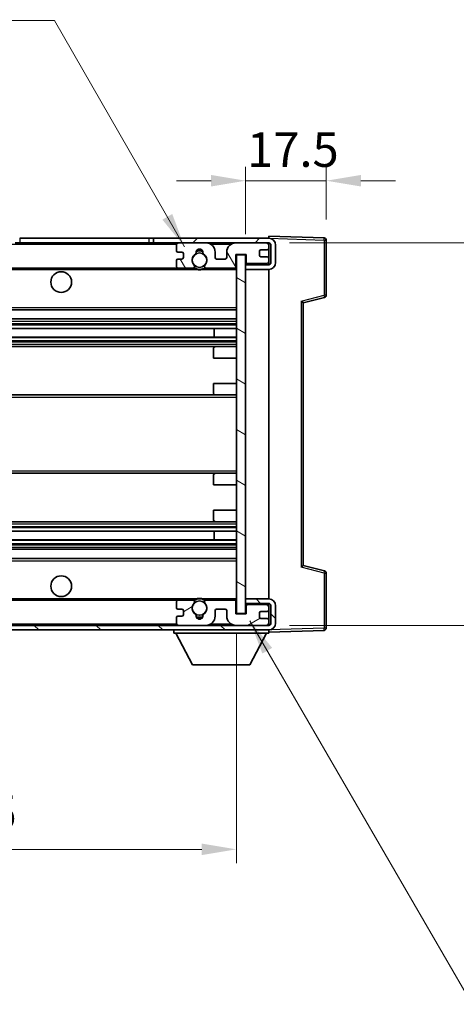
# Model space of a CAD drawing. Units: millimetres. Extents: x 16 to 7515, y 0 to 843.
# Drawn here: x 1985 to 2079, y 489 to 703 of the extents above; entities that cross this region are included whole.
import ezdxf

# ---------------------------------------------------------------- set-up
doc = ezdxf.new("R2010")
doc.units = ezdxf.units.MM
for name, color, linetype, lineweight in [('Dimension (ISO)', 7, 'Continuous', 18), ('Dimension (ISO) @ 1', 7, 'Continuous', 18), ('Symbol (ISO) @ 1', 7, 'Continuous', 18), ('Visible (ISO)', 7, 'Continuous', 35), ('Visible Narrow (ISO)', 7, 'Continuous', 25)]:
    doc.layers.add(name, color=color, linetype=linetype, lineweight=lineweight)
doc.layers.add('Hatch (ISO)', color=1, linetype='Continuous', lineweight=18, true_color=0xff0000)
doc.styles.add('Note Text (TK)', font='MS PGothic.ttf')
doc.dimstyles.new('Default - Method 1b (TK)', dxfattribs={"dimscale": 3, "dimtxt": 2.5, "dimasz": 2.5, "dimexe": 1, "dimexo": 1.5, "dimgap": 1, "dimtad": 1, "dimtoh": 1, "dimrnd": 1e-08, "dimdsep": 46, "dimtxsty": 'Note Text (TK)', "dimcen": 0.09, "dimdle": 5, "dimclrd": 100, "dimclre": 100, "dimclrt": 7, "dimadec": 1, "dimazin": 1, "dimtfac": 1, "dimtmove": 0, "dimatfit": 3, "dimfxl": 0, "dimtolj": 1, "dimlwd": -1, "dimlwe": -1, "dimarcsym": 0})
doc.dimstyles.new('Default - Method 1b (TK)$7', dxfattribs={"dimscale": 3, "dimtxt": 2.5, "dimasz": 2.5, "dimexe": 1, "dimexo": 1.5, "dimgap": 1, "dimtad": 1, "dimtoh": 1, "dimrnd": 1e-08, "dimdsep": 46, "dimtxsty": 'Note Text (TK)', "dimcen": 0.09, "dimdle": 5, "dimclrd": 256, "dimclre": 100, "dimclrt": 7, "dimadec": 1, "dimazin": 1, "dimtfac": 1, "dimtmove": 0, "dimatfit": 3, "dimfxl": 0, "dimtolj": 1, "dimlwd": -1, "dimlwe": -1, "dimarcsym": 0})

# ---------------------------------------------------------------- blocks, each defined once
blk = doc.blocks.new('*D57')
at = {"layer": 'Defpoints', "color": 0, "transparency": 16777216}
for p in [(1826.71, 574.08), (2031.71, 574.18), (2031.71, 522.97)]:
    blk.add_point(p, dxfattribs=at)
at = {"layer": 'Dimension (ISO)', "color": 100, "transparency": 16777216}
for p, q in [((1826.71, 569.58), (1826.71, 519.97)), ((2031.71, 569.68), (2031.71, 519.97)), ((1834.21, 522.97), (2024.21, 522.97))]:
    blk.add_line(p, q, dxfattribs=at)
for points in [[(1834.21, 524.22), (1834.21, 521.72), (1826.71, 522.97)], [(2024.21, 524.22), (2024.21, 521.72), (2031.71, 522.97)]]:
    blk.add_solid(points, dxfattribs=at)
at = {"layer": 'Dimension (ISO)', "color": 7, "transparency": 16777216, "insert": (1872.28, 530.92), "char_height": 7.5, "attachment_point": 4, "style": 'Note Text (TK)'}
blk.add_mtext('\\A1;\\fＭＳ Ｐゴシック|b0|i0;\\H7.5000;有効寸法 / Max dim. 205', dxfattribs=at)
blk = doc.blocks.new('*D60')
at = {"layer": 'Defpoints', "color": 0, "transparency": 16777216}
for p in [(2051.21, 668.08), (2051.21, 655.16), (2033.71, 651.98)]:
    blk.add_point(p, dxfattribs=at)
at = {"layer": 'Dimension (ISO)', "color": 100, "transparency": 16777216}
for p, q in [((2033.71, 656.48), (2033.71, 671.08)), ((2051.21, 659.66), (2051.21, 671.08)), ((2026.21, 668.08), (2018.71, 668.08)), ((2033.71, 668.08), (2051.21, 668.08)), ((2058.71, 668.08), (2066.21, 668.08))]:
    blk.add_line(p, q, dxfattribs=at)
for points in [[(2026.21, 669.33), (2026.21, 666.83), (2033.71, 668.08)], [(2058.71, 669.33), (2058.71, 666.83), (2051.21, 668.08)]]:
    blk.add_solid(points, dxfattribs=at)
at = {"layer": 'Dimension (ISO)', "color": 7, "transparency": 16777216, "insert": (2034.02, 674.83), "char_height": 7.5, "attachment_point": 4, "style": 'Note Text (TK)'}
blk.add_mtext('\\A1;17.5', dxfattribs=at)
blk = doc.blocks.new('*D61')
at = {"layer": 'Defpoints', "color": 0, "transparency": 16777216}
for p in [(2038.71, 654.58), (2038.71, 571.58), (2095.71, 571.58)]:
    blk.add_point(p, dxfattribs=at)
at = {"layer": 'Dimension (ISO)', "color": 100, "transparency": 16777216}
for p, q in [((2095.71, 654.58), (2095.71, 787.76)), ((2043.21, 654.58), (2098.71, 654.58)), ((2095.71, 579.08), (2095.71, 647.08)), ((2043.21, 571.58), (2098.71, 571.58))]:
    blk.add_line(p, q, dxfattribs=at)
for points in [[(2094.46, 647.08), (2096.96, 647.08), (2095.71, 654.58)], [(2094.46, 579.08), (2096.96, 579.08), (2095.71, 571.58)]]:
    blk.add_solid(points, dxfattribs=at)
at = {"layer": 'Dimension (ISO)', "color": 7, "transparency": 16777216, "insert": (2087.77, 676.35), "char_height": 7.5, "attachment_point": 4, "rotation": 90, "style": 'Note Text (TK)'}
blk.add_mtext('\\A1;\\fＭＳ Ｐゴシック|b0|i0;\\H7.5000;有効寸法 / Max dim. 83', dxfattribs=at)

msp = doc.modelspace()

# ---------------------------------------------------------------- hatches: boundary and pattern name
at = {"layer": 'Hatch (ISO)'}
h = msp.add_hatch(dxfattribs=at)
h.set_pattern_fill('ANSI31', color=256, scale=76.2, style=0)
h.set_pattern_definition([(45, (1155.329, -23.787), (-6.73519, 6.73519), [])])
h.paths.add_polyline_path([(1983.7104, 654.5804), (1983.7104, 655.5804), (1839.2104, 655.5804), (1839.2104, 654.593), (1839.2104, 654.5804), (1839.3354, 654.5804), (1850.9104, 654.5804)])
edge = h.paths.add_edge_path()
edge.add_line((2038.7104, 649.8304), (2033.7104, 649.8304))
edge.add_line((2033.7104, 649.8304), (2033.7104, 648.8304))
edge.add_line((2033.7104, 648.8304), (2038.7104, 648.8304))
edge.add_ellipse((2038.7104, 650.3304), major_axis=(0, -1.5), ratio=1, start_angle=0, end_angle=90)
edge.add_line((2040.2104, 650.3304), (2040.2104, 654.0804))
edge.add_ellipse((2038.7104, 654.0804), major_axis=(1.5, 0), ratio=1, start_angle=0, end_angle=90)
edge.add_line((2038.7104, 655.5804), (2013.7104, 655.5804))
edge.add_line((2013.7104, 655.5804), (2013.7104, 654.5804))
edge.add_line((2013.7104, 654.5804), (2019.2104, 654.5804))
edge.add_line((2019.2104, 654.5804), (2025.1104, 654.5804))
edge.add_line((2025.1104, 654.5804), (2031.6104, 654.5804))
edge.add_line((2031.6104, 654.5804), (2038.2104, 654.5804))
edge.add_line((2038.2104, 654.5804), (2038.7104, 654.5804))
edge.add_ellipse((2038.7104, 654.0804), major_axis=(0, 0.5), ratio=1, start_angle=270, end_angle=360, ccw=False)
edge.add_line((2039.2104, 654.0804), (2039.2104, 650.3304))
edge.add_ellipse((2038.7104, 650.3304), major_axis=(0.5, 0), ratio=1, start_angle=270, end_angle=360, ccw=False)
h = msp.add_hatch(dxfattribs=at)
h.set_pattern_fill('ANSI31', color=256, scale=76.2, angle=75.000175, style=0)
h.set_pattern_definition([(120.0002, (1155.329, -23.787), (-8.24888, -4.762525), [])])
edge = h.paths.add_edge_path()
edge.add_ellipse((2019.2104, 654.0804), major_axis=(0, 0.5), ratio=1, start_angle=0, end_angle=90)
edge.add_line((2018.7104, 654.0804), (2018.7104, 652.8804))
edge.add_ellipse((2019.0104, 652.8804), major_axis=(-0.3, 0), ratio=1, start_angle=0, end_angle=90)
edge.add_line((2019.0104, 652.5804), (2019.9104, 652.5804))
edge.add_ellipse((2019.9104, 652.2804), major_axis=(0, 0.3), ratio=1, start_angle=270, end_angle=360, ccw=False)
edge.add_line((2020.2104, 652.2804), (2020.2104, 651.3804))
edge.add_ellipse((2019.9104, 651.3804), major_axis=(0.3, 0), ratio=1, start_angle=270, end_angle=360, ccw=False)
edge.add_line((2019.9104, 651.0804), (2019.0104, 651.0804))
edge.add_ellipse((2019.0104, 650.7804), major_axis=(0, 0.3), ratio=1, start_angle=0, end_angle=90)
edge.add_line((2018.7104, 650.7804), (2018.7104, 649.5804))
edge.add_ellipse((2019.2104, 649.5804), major_axis=(-0.5, 0), ratio=1, start_angle=0, end_angle=90)
edge.add_line((2019.2104, 649.0804), (2022.2347, 649.0804))
edge.add_ellipse((2022.2347, 649.4804), major_axis=(0, -0.4), ratio=1, start_angle=0, end_angle=132.45415)
edge.add_ellipse((2023.7104, 650.8304), major_axis=(-1.1805, -1.08), ratio=1, start_angle=261.020412, end_angle=360, ccw=False)
edge.add_ellipse((2022.6624, 652.4152), major_axis=(0.1655, -0.2502), ratio=1, start_angle=0, end_angle=60.082872)
edge.add_ellipse((2023.7104, 652.4804), major_axis=(-0.7486, -0.0465), ratio=1, start_angle=172.885131, end_angle=360, ccw=False)
edge.add_ellipse((2024.7583, 652.4152), major_axis=(-0.2994, 0.0186), ratio=1, start_angle=0, end_angle=60.082872)
edge.add_ellipse((2023.7104, 650.8304), major_axis=(0.8825, 1.3346), ratio=1, start_angle=261.020412, end_angle=360, ccw=False)
edge.add_ellipse((2025.186, 649.4804), major_axis=(-0.2951, 0.27), ratio=1, start_angle=0, end_angle=132.45415)
edge.add_line((2025.186, 649.0804), (2031.2104, 649.0804))
edge.add_ellipse((2031.2104, 649.4804), major_axis=(0, -0.4), ratio=1, start_angle=0, end_angle=90)
edge.add_line((2031.6104, 649.4804), (2031.6104, 652.0804))
edge.add_line((2031.6104, 652.0804), (2033.8104, 652.0804))
edge.add_line((2033.8104, 652.0804), (2033.8104, 650.4804))
edge.add_ellipse((2034.2104, 650.4804), major_axis=(-0.4, 0), ratio=1, start_angle=0, end_angle=90)
edge.add_line((2034.2104, 650.0804), (2038.2104, 650.0804))
edge.add_ellipse((2038.2104, 650.5804), major_axis=(0, -0.5), ratio=1, start_angle=0, end_angle=90)
edge.add_line((2038.7104, 650.5804), (2038.7104, 651.2804))
edge.add_ellipse((2038.4104, 651.2804), major_axis=(0.3, 0), ratio=1, start_angle=0, end_angle=90)
edge.add_line((2038.4104, 651.5804), (2037.0104, 651.5804))
edge.add_ellipse((2037.0104, 651.8804), major_axis=(0, -0.3), ratio=1, start_angle=270, end_angle=360, ccw=False)
edge.add_line((2036.7104, 651.8804), (2036.7104, 652.7804))
edge.add_ellipse((2037.0104, 652.7804), major_axis=(-0.3, 0), ratio=1, start_angle=270, end_angle=360, ccw=False)
edge.add_line((2037.0104, 653.0804), (2038.4104, 653.0804))
edge.add_ellipse((2038.4104, 653.3804), major_axis=(0, -0.3), ratio=1, start_angle=0, end_angle=90)
edge.add_line((2038.7104, 653.3804), (2038.7104, 654.0804))
edge.add_ellipse((2038.2104, 654.0804), major_axis=(0.5, 0), ratio=1, start_angle=0, end_angle=90)
edge.add_line((2038.2104, 654.5804), (2031.6104, 654.5804))
edge.add_ellipse((2031.6104, 652.5804), major_axis=(0, 2), ratio=1, start_angle=0, end_angle=90)
edge.add_line((2029.6104, 652.5804), (2029.6104, 651.3804))
edge.add_ellipse((2029.3104, 651.3804), major_axis=(0.3, 0), ratio=1, start_angle=270, end_angle=360, ccw=False)
edge.add_line((2029.3104, 651.0804), (2027.4104, 651.0804))
edge.add_ellipse((2027.4104, 651.3804), major_axis=(0, -0.3), ratio=1, start_angle=270, end_angle=360, ccw=False)
edge.add_line((2027.1104, 651.3804), (2027.1104, 652.5804))
edge.add_ellipse((2025.1104, 652.5804), major_axis=(2, 0), ratio=1, start_angle=0, end_angle=90)
edge.add_line((2025.1104, 654.5804), (2019.2104, 654.5804))
h = msp.add_hatch(dxfattribs=at)
h.set_pattern_fill('ANSI31', color=256, scale=76.2, angle=105.000246, style=0)
h.set_pattern_definition([(150.0002, (1155.329, -23.787), (-4.762465, -8.24891), [])])
h.paths.add_polyline_path([(2033.7104, 651.9804), (2031.7104, 651.9804), (2031.7104, 574.1804), (2033.7104, 574.1804), (2033.7104, 576.3304), (2033.7104, 577.3304), (2033.7104, 648.8304), (2033.7104, 649.8304)])
h = msp.add_hatch(dxfattribs=at)
h.set_pattern_fill('ANSI31', color=256, scale=76.2, angle=90.00021, style=0)
h.set_pattern_definition([(135.0002, (1155.329, -23.787), (-6.73517, -6.73522), [])])
edge = h.paths.add_edge_path()
edge.add_line((2033.7104, 576.3304), (2038.7104, 576.3304))
edge.add_ellipse((2038.7104, 575.8304), major_axis=(0, 0.5), ratio=1, start_angle=270, end_angle=360, ccw=False)
edge.add_line((2039.2104, 575.8304), (2039.2104, 572.0804))
edge.add_ellipse((2038.7104, 572.0804), major_axis=(0.5, 0), ratio=1, start_angle=270, end_angle=360, ccw=False)
edge.add_line((2038.7104, 571.5804), (2038.2104, 571.5804))
edge.add_line((2038.2104, 571.5804), (2031.6104, 571.5804))
edge.add_line((2031.6104, 571.5804), (2025.1104, 571.5804))
edge.add_line((2025.1104, 571.5804), (2019.2104, 571.5804))
edge.add_line((2019.2104, 571.5804), (1850.9104, 571.5804))
edge.add_line((1850.9104, 571.5804), (1839.3354, 571.5804))
edge.add_line((1839.3354, 571.5804), (1839.2104, 571.5804))
edge.add_line((1839.2104, 571.5804), (1839.2104, 571.5678))
edge.add_line((1839.2104, 571.5678), (1839.2104, 570.5804))
edge.add_line((1839.2104, 570.5804), (2038.7104, 570.5804))
edge.add_ellipse((2038.7104, 572.0804), major_axis=(0, -1.5), ratio=1, start_angle=0, end_angle=90)
edge.add_line((2040.2104, 572.0804), (2040.2104, 575.8304))
edge.add_ellipse((2038.7104, 575.8304), major_axis=(1.5, 0), ratio=1, start_angle=0, end_angle=90)
edge.add_line((2038.7104, 577.3304), (2033.7104, 577.3304))
edge.add_line((2033.7104, 577.3304), (2033.7104, 576.3304))
h = msp.add_hatch(dxfattribs=at)
h.set_pattern_fill('ANSI31', color=256, scale=76.2, angle=-14.999978, style=0)
h.set_pattern_definition([(30, (1155.329, -23.787), (-4.7625, 8.24889), [])])
edge = h.paths.add_edge_path()
edge.add_ellipse((2019.2104, 572.0804), major_axis=(-0.5, 0), ratio=1, start_angle=0, end_angle=90)
edge.add_line((2019.2104, 571.5804), (2025.1104, 571.5804))
edge.add_ellipse((2025.1104, 573.5804), major_axis=(0, -2), ratio=1, start_angle=0, end_angle=90)
edge.add_line((2027.1104, 573.5804), (2027.1104, 574.7804))
edge.add_ellipse((2027.4104, 574.7804), major_axis=(-0.3, 0), ratio=1, start_angle=270, end_angle=360, ccw=False)
edge.add_line((2027.4104, 575.0804), (2029.3104, 575.0804))
edge.add_ellipse((2029.3104, 574.7804), major_axis=(0, 0.3), ratio=1, start_angle=270, end_angle=360, ccw=False)
edge.add_line((2029.6104, 574.7804), (2029.6104, 573.5804))
edge.add_ellipse((2031.6104, 573.5804), major_axis=(-2, 0), ratio=1, start_angle=0, end_angle=90)
edge.add_line((2031.6104, 571.5804), (2038.2104, 571.5804))
edge.add_ellipse((2038.2104, 572.0804), major_axis=(0, -0.5), ratio=1, start_angle=0, end_angle=90)
edge.add_line((2038.7104, 572.0804), (2038.7104, 572.7804))
edge.add_ellipse((2038.4104, 572.7804), major_axis=(0.3, 0), ratio=1, start_angle=0, end_angle=90)
edge.add_line((2038.4104, 573.0804), (2037.0104, 573.0804))
edge.add_ellipse((2037.0104, 573.3804), major_axis=(0, -0.3), ratio=1, start_angle=270, end_angle=360, ccw=False)
edge.add_line((2036.7104, 573.3804), (2036.7104, 574.2804))
edge.add_ellipse((2037.0104, 574.2804), major_axis=(-0.3, 0), ratio=1, start_angle=270, end_angle=360, ccw=False)
edge.add_line((2037.0104, 574.5804), (2038.4104, 574.5804))
edge.add_ellipse((2038.4104, 574.8804), major_axis=(0, -0.3), ratio=1, start_angle=0, end_angle=90)
edge.add_line((2038.7104, 574.8804), (2038.7104, 575.5804))
edge.add_ellipse((2038.2104, 575.5804), major_axis=(0.5, 0), ratio=1, start_angle=0, end_angle=90)
edge.add_line((2038.2104, 576.0804), (2034.2104, 576.0804))
edge.add_ellipse((2034.2104, 575.6804), major_axis=(0, 0.4), ratio=1, start_angle=0, end_angle=90)
edge.add_line((2033.8104, 575.6804), (2033.8104, 574.0804))
edge.add_line((2033.8104, 574.0804), (2031.6104, 574.0804))
edge.add_line((2031.6104, 574.0804), (2031.6104, 576.6804))
edge.add_ellipse((2031.2104, 576.6804), major_axis=(0.4, 0), ratio=1, start_angle=0, end_angle=90)
edge.add_line((2031.2104, 577.0804), (2025.186, 577.0804))
edge.add_ellipse((2025.186, 576.6804), major_axis=(0, 0.4), ratio=1, start_angle=0, end_angle=132.45415)
edge.add_ellipse((2023.7104, 575.3304), major_axis=(1.1805, 1.08), ratio=1, start_angle=261.020412, end_angle=360, ccw=False)
edge.add_ellipse((2024.7583, 573.7455), major_axis=(-0.1655, 0.2502), ratio=1, start_angle=0, end_angle=60.082872)
edge.add_ellipse((2023.7104, 573.6804), major_axis=(0.7486, 0.0465), ratio=1, start_angle=172.885131, end_angle=360, ccw=False)
edge.add_ellipse((2022.6624, 573.7455), major_axis=(0.2994, -0.0186), ratio=1, start_angle=0, end_angle=60.082872)
edge.add_ellipse((2023.7104, 575.3304), major_axis=(-0.8825, -1.3346), ratio=1, start_angle=261.020412, end_angle=360, ccw=False)
edge.add_ellipse((2022.2347, 576.6804), major_axis=(0.2951, -0.27), ratio=1, start_angle=0, end_angle=132.45415)
edge.add_line((2022.2347, 577.0804), (2019.2104, 577.0804))
edge.add_ellipse((2019.2104, 576.5804), major_axis=(0, 0.5), ratio=1, start_angle=0, end_angle=90)
edge.add_line((2018.7104, 576.5804), (2018.7104, 575.3804))
edge.add_ellipse((2019.0104, 575.3804), major_axis=(-0.3, 0), ratio=1, start_angle=0, end_angle=90)
edge.add_line((2019.0104, 575.0804), (2019.9104, 575.0804))
edge.add_ellipse((2019.9104, 574.7804), major_axis=(0, 0.3), ratio=1, start_angle=270, end_angle=360, ccw=False)
edge.add_line((2020.2104, 574.7804), (2020.2104, 573.8804))
edge.add_ellipse((2019.9104, 573.8804), major_axis=(0.3, 0), ratio=1, start_angle=270, end_angle=360, ccw=False)
edge.add_line((2019.9104, 573.5804), (2019.0104, 573.5804))
edge.add_ellipse((2019.0104, 573.2804), major_axis=(0, 0.3), ratio=1, start_angle=0, end_angle=90)
edge.add_line((2018.7104, 573.2804), (2018.7104, 572.0804))

# ---------------------------------------------------------------- linework, layer by layer
at = {"layer": 'Visible (ISO)'}
for p, q in [((2038.7104, 655.5807), (2038.7104, 656.0804)), ((2050.7278, 655.6607), (2038.7104, 656.0804)), ((1984.7104, 654.5804), (1983.7104, 654.5804)), ((1984.7104, 655.5804), (2012.7104, 655.5804)), ((2012.7104, 654.5804), (1984.7104, 654.5804)), ((2012.7104, 655.5804), (2013.7104, 655.5804)), ((2013.7104, 654.5804), (2012.7104, 654.5804)), ((2038.7104, 655.5804), (2013.7104, 655.5804)), ((2013.7104, 655.5804), (2013.7104, 654.5804)), ((2013.7104, 654.5804), (2038.7104, 654.5804)), ((2018.7104, 654.0804), (2018.7104, 652.8804)), ((2025.1104, 654.5804), (2019.2104, 654.5804)), ((2038.2104, 654.5804), (2031.6104, 654.5804)), ((2038.7104, 655.5804), (2038.7104, 655.5807)), ((2038.7104, 654.0804), (2038.7104, 654.5804)), ((2038.7104, 653.3804), (2038.7104, 654.0804)), ((2039.2104, 654.0804), (2039.2104, 650.3304)), ((2040.2104, 650.3304), (2040.2104, 654.0804)), ((2051.2104, 643.2494), (2051.2104, 655.161)), ((2019.0104, 652.5804), (2019.9104, 652.5804)), ((2020.2104, 652.2804), (2020.2104, 651.3804)), ((2027.1104, 651.3804), (2027.1104, 652.5804)), ((2029.6104, 652.5804), (2029.6104, 651.3804)), ((2031.6104, 649.4804), (2031.6104, 652.0804)), ((2031.6104, 652.0804), (2033.8104, 652.0804)), ((2033.7104, 651.9804), (2031.7104, 651.9804)), ((2031.7104, 651.9804), (2031.7104, 574.1804)), ((2033.7104, 574.1804), (2033.7104, 651.9804)), ((2033.8104, 652.0804), (2033.8104, 650.4804)), ((2036.7104, 651.8804), (2036.7104, 652.7804)), ((2037.0104, 653.0804), (2038.4104, 653.0804)), ((2038.7104, 651.2804), (2038.7104, 653.3804)), ((2018.7104, 650.7804), (2018.7104, 649.5804)), ((2019.9104, 651.0804), (2019.0104, 651.0804)), ((2029.3104, 651.0804), (2027.4104, 651.0804)), ((2033.7104, 650.0804), (2034.1061, 650.0942)), ((2038.7104, 649.8304), (2033.7104, 649.8304)), ((2033.7104, 649.8304), (2033.7104, 648.8304)), ((2034.2104, 650.0804), (2038.2104, 650.0804)), ((2038.4104, 651.5804), (2037.0104, 651.5804)), ((2038.5862, 650.2507), (2038.7104, 650.255)), ((2038.7104, 650.5804), (2038.7104, 651.2804)), ((2038.7104, 650.255), (2038.7104, 650.5804)), ((2038.7104, 649.8304), (2038.7104, 650.255)), ((1851.2104, 649.0804), (2019.2104, 649.0804)), ((2019.2104, 649.0804), (2022.2347, 649.0804)), ((2022.2347, 649.0804), (2022.5495, 649.0804)), ((2024.8712, 649.0804), (2025.186, 649.0804)), ((2025.186, 649.0804), (2031.2104, 649.0804)), ((2031.2104, 649.0804), (2031.7104, 649.0804)), ((2033.7104, 648.8304), (2038.7104, 648.8304)), ((2038.7104, 577.3304), (2038.7104, 648.8304)), ((2046.2104, 641.5804), (2050.8345, 642.7651)), ((2046.2104, 584.5802), (2046.2104, 641.5806)), ((1851.2104, 640.0804), (2031.7104, 640.0804)), ((1851.2104, 638.0804), (2031.7104, 638.0804)), ((1851.2104, 636.0351), (2031.7104, 636.0351)), ((2026.8977, 634.1255), (2026.8977, 636.0351)), ((2026.9104, 634.1255), (2026.9104, 636.0351)), ((1851.2104, 634.1255), (2031.7104, 634.1255)), ((1851.2104, 632.0804), (2027.2104, 632.0804)), ((2026.7104, 629.5804), (2026.7104, 631.5804)), ((2027.2104, 632.0804), (2031.7104, 632.0804)), ((2026.7104, 629.5804), (2031.7104, 629.5804)), ((2026.7104, 624.0804), (2031.7104, 624.0804)), ((2026.7104, 622.0804), (2026.7104, 624.0804)), ((1851.2104, 621.5804), (2027.2104, 621.5804)), ((2027.2104, 621.5804), (2031.7104, 621.5804)), ((1851.2104, 604.5804), (2027.2104, 604.5804)), ((2026.7104, 602.0804), (2026.7104, 604.0804)), ((2027.2104, 604.5804), (2031.7104, 604.5804)), ((2026.7104, 602.0804), (2031.7104, 602.0804)), ((2026.7104, 596.5804), (2031.7104, 596.5804)), ((2026.7104, 594.5804), (2026.7104, 596.5804)), ((1851.2104, 594.0804), (2027.2104, 594.0804)), ((2027.2104, 594.0804), (2031.7104, 594.0804)), ((1851.2104, 592.0352), (2031.7104, 592.0352)), ((2026.8977, 590.1257), (2026.8977, 592.0352)), ((2026.9104, 590.1257), (2026.9104, 592.0352)), ((1851.2104, 590.1257), (2031.7104, 590.1257)), ((1851.2104, 588.0804), (2031.7104, 588.0804)), ((1851.2104, 586.0804), (2031.7104, 586.0804)), ((2050.8345, 583.3957), (2046.2104, 584.5804)), ((2051.2104, 570.9997), (2051.2104, 582.9113)), ((1851.2104, 577.0804), (2019.2104, 577.0804)), ((2022.2347, 577.0804), (2019.2104, 577.0804)), ((2022.2347, 577.0804), (2022.5495, 577.0804)), ((2024.8712, 577.0804), (2025.186, 577.0804)), ((2031.2104, 577.0804), (2025.186, 577.0804)), ((2031.2104, 577.0804), (2031.7104, 577.0804)), ((2038.7104, 577.3304), (2033.7104, 577.3304)), ((2033.7104, 577.3304), (2033.7104, 576.3304)), ((2018.7104, 576.5804), (2018.7104, 575.3804)), ((2019.0104, 575.0804), (2019.9104, 575.0804)), ((2027.4104, 575.0804), (2029.3104, 575.0804)), ((2031.6104, 574.0804), (2031.6104, 576.6804)), ((2033.7104, 576.3304), (2038.7104, 576.3304)), ((2033.7104, 576.0804), (2034.1061, 576.0666)), ((2033.8104, 575.6804), (2033.8104, 574.0804)), ((2038.2104, 576.0804), (2034.2104, 576.0804)), ((2038.5862, 575.9101), (2038.7104, 575.9058)), ((2038.7104, 575.9058), (2038.7104, 576.3304)), ((2038.7104, 575.5804), (2038.7104, 575.9058)), ((2038.7104, 574.8804), (2038.7104, 575.5804)), ((2038.7104, 572.7804), (2038.7104, 574.8804)), ((2039.2104, 575.8304), (2039.2104, 572.0804)), ((2040.2104, 572.0804), (2040.2104, 575.8304)), ((2018.7104, 573.2804), (2018.7104, 572.0804)), ((2019.9104, 573.5804), (2019.0104, 573.5804)), ((2020.2104, 574.7804), (2020.2104, 573.8804)), ((2027.1104, 573.5804), (2027.1104, 574.7804)), ((2029.6104, 574.7804), (2029.6104, 573.5804)), ((2033.8104, 574.0804), (2031.6104, 574.0804)), ((2031.7104, 574.1804), (2033.7104, 574.1804)), ((2036.7104, 573.3804), (2036.7104, 574.2804)), ((2037.0104, 574.5804), (2038.4104, 574.5804)), ((2038.4104, 573.0804), (2037.0104, 573.0804)), ((2038.7104, 572.0804), (2038.7104, 572.7804)), ((2038.7104, 571.5804), (1839.2104, 571.5804)), ((1839.2104, 570.5804), (2038.7104, 570.5804)), ((2018.1104, 570.5804), (2018.1104, 569.8804)), ((2019.2104, 571.5804), (2025.1104, 571.5804)), ((2031.6104, 571.5804), (2038.2104, 571.5804)), ((2038.7104, 571.5804), (2038.7104, 572.0804)), ((2038.7104, 570.5804), (2038.7104, 569.8804)), ((2018.1104, 569.8804), (2038.7104, 569.8804)), ((2022.1604, 562.9804), (2018.6104, 569.8804)), ((2034.6604, 562.9804), (2038.2104, 569.8804)), ((2038.7104, 570.0804), (2050.7278, 570.5)), ((2022.1604, 562.9804), (2034.6604, 562.9804))]:
    msp.add_line(p, q, dxfattribs=at)
for centre, radius in [((2023.7104, 650.8304), 1.5706), ((1993.7104, 646.0804), 2.25), ((1993.7104, 580.0804), 2.25), ((2023.7104, 575.3304), 1.5706)]:
    msp.add_circle(centre, radius, dxfattribs=at)
for centre, radius, start, end in [((2019.2104, 654.0804), 0.5, 90, 180), ((2025.1104, 652.5804), 2, 0, 90), ((2031.6104, 652.5804), 2, 90, 180), ((2038.2104, 654.0804), 0.5, 0, 90), ((2038.7104, 654.0804), 1.5, 0, 90), ((2038.7104, 654.0804), 0.5, 0, 90), ((2050.7104, 655.161), 0.5, 0, 88), ((2019.0104, 652.8804), 0.3, 180, 270), ((2019.9104, 652.2804), 0.3, 0, 90), ((2023.7104, 650.8304), 1.6, 123.474563, 222.45415), ((2022.6624, 652.4152), 0.3, 303.474563, 3.557435), ((2023.7104, 652.4804), 0.75, 356.442565, 183.557435), ((2023.7104, 650.8304), 2, 68.96053, 111.03947), ((2023.7104, 650.8304), 2.1, 71.451, 108.549), ((2024.7583, 652.4152), 0.3, 176.442565, 236.525437), ((2023.7104, 650.8304), 1.6, 317.54585, 56.525437), ((2037.0104, 652.7804), 0.3, 90, 180), ((2037.0104, 651.8804), 0.3, 180, 270), ((2038.4104, 653.3804), 0.3, 270, 0), ((2019.0104, 650.7804), 0.3, 90, 180), ((2019.9104, 651.3804), 0.3, 270, 0), ((2022.2347, 649.4804), 0.4, 270, 42.45415), ((2025.186, 649.4804), 0.4, 137.54585, 270), ((2027.4104, 651.3804), 0.3, 180, 270), ((2029.3104, 651.3804), 0.3, 270, 0), ((2034.2104, 650.4804), 0.4, 180, 270), ((2038.2104, 650.5804), 0.5, 270, 0), ((2038.4104, 651.2804), 0.3, 0, 90), ((2038.7104, 650.3304), 1.5, 270, 0), ((2038.7104, 650.3304), 0.5, 270, 0), ((2019.2104, 649.5804), 0.5, 180, 270), ((2023.7104, 650.8304), 2.1, 233.298213, 236.44269), ((2023.7104, 650.8304), 2, 233.932491, 306.067509), ((2023.7104, 650.8304), 2.1, 257.472095, 282.527905), ((2023.7104, 650.8304), 2.1, 303.55731, 306.701787), ((2031.2104, 649.4804), 0.4, 270, 0), ((2050.7104, 643.2494), 0.5, 284.37, 0), ((2027.2104, 631.5804), 0.5, 90, 180), ((2027.2104, 622.0804), 0.5, 180, 270), ((2027.2104, 604.0804), 0.5, 90, 180), ((2027.2104, 594.5804), 0.5, 180, 270), ((2050.7104, 582.9113), 0.5, 0, 75.63), ((2019.2104, 576.5804), 0.5, 90, 180), ((2022.2347, 576.6804), 0.4, 317.54585, 90), ((2023.7104, 575.3304), 2.1, 123.55731, 126.701787), ((2023.7104, 575.3304), 2, 53.932491, 126.067509), ((2023.7104, 575.3304), 2.1, 77.472095, 102.527905), ((2025.186, 576.6804), 0.4, 90, 222.45415), ((2023.7104, 575.3304), 2.1, 53.298213, 56.44269), ((2031.2104, 576.6804), 0.4, 0, 90), ((2038.7104, 575.8304), 1.5, 0, 90), ((2019.0104, 575.3804), 0.3, 180, 270), ((2019.9104, 574.7804), 0.3, 0, 90), ((2023.7104, 575.3304), 1.6, 137.54585, 236.525437), ((2023.7104, 575.3304), 1.6, 303.474563, 42.45415), ((2027.4104, 574.7804), 0.3, 90, 180), ((2029.3104, 574.7804), 0.3, 0, 90), ((2034.2104, 575.6804), 0.4, 90, 180), ((2038.2104, 575.5804), 0.5, 0, 90), ((2038.4104, 574.8804), 0.3, 270, 0), ((2038.7104, 575.8304), 0.5, 0, 90), ((2019.0104, 573.2804), 0.3, 90, 180), ((2019.9104, 573.8804), 0.3, 270, 0), ((2022.6624, 573.7455), 0.3, 356.442565, 56.525437), ((2023.7104, 573.6804), 0.75, 176.442565, 3.557435), ((2023.7104, 575.3304), 2, 248.96053, 291.03947), ((2023.7104, 575.3304), 2.1, 251.451, 288.549), ((2024.7583, 573.7455), 0.3, 123.474563, 183.557435), ((2025.1104, 573.5804), 2, 270, 0), ((2031.6104, 573.5804), 2, 180, 270), ((2037.0104, 574.2804), 0.3, 90, 180), ((2037.0104, 573.3804), 0.3, 180, 270), ((2038.4104, 572.7804), 0.3, 0, 90), ((2019.2104, 572.0804), 0.5, 180, 270), ((2038.2104, 572.0804), 0.5, 270, 0), ((2038.7104, 572.0804), 0.5, 270, 0), ((2038.7104, 572.0804), 1.5, 270, 0), ((2050.7104, 570.9997), 0.5, 272, 0)]:
    msp.add_arc(centre, radius, start, end, dxfattribs=at)
for centre, major_axis, start_param, end_param in [((2045.7104, 641.9684), (0.5, -0.388), 0.01312251, 1.54901225), ((2045.7104, 584.1923), (0.5, 0.388), 4.73417305, 6.27006279)]:
    msp.add_ellipse(centre, major_axis=major_axis, ratio=0.01690927, start_param=start_param, end_param=end_param, dxfattribs=at)
for points, knots in [([(2023.2548, 648.7804), (2023.1459, 648.8046), (2023.0403, 648.8375), (2022.8676, 648.9051), (2022.7783, 648.947), (2022.6802, 649.0001), (2022.6461, 649.0198), (2022.6015, 649.0468), (2022.5828, 649.0587), (2022.5567, 649.0756), (2022.5495, 649.0804), (2022.5495, 649.0804)], [-0.0853709179, -0.0853709179, -0.0853709179, -0.0853709179, -0.0545116262, -0.0545116262, -0.0293355354, -0.0293355354, -0.0179856969, -0.0179856969, -0.0089928485, -0.0089928485, 0, 0, 0, 0]), ([(2024.8712, 649.0804), (2024.8712, 649.0804), (2024.864, 649.0756), (2024.838, 649.0587), (2024.8192, 649.0468), (2024.7746, 649.0198), (2024.7405, 649.0001), (2024.6424, 648.947), (2024.5531, 648.9051), (2024.3804, 648.8375), (2024.2749, 648.8046), (2024.1659, 648.7804)], [-0.2570614387, -0.2570614387, -0.2570614387, -0.2570614387, -0.2480685903, -0.2480685903, -0.2390757418, -0.2390757418, -0.2277259033, -0.2277259033, -0.2025498125, -0.2025498125, -0.1716905209, -0.1716905209, -0.1716905209, -0.1716905209]), ([(2022.5495, 577.0804), (2022.5495, 577.0804), (2022.5567, 577.0852), (2022.5828, 577.102), (2022.6015, 577.1139), (2022.6461, 577.141), (2022.6802, 577.1607), (2022.7783, 577.2138), (2022.8676, 577.2557), (2023.0403, 577.3232), (2023.1459, 577.3562), (2023.2548, 577.3804)], [-0.2570614387, -0.2570614387, -0.2570614387, -0.2570614387, -0.2480685903, -0.2480685903, -0.2390757418, -0.2390757418, -0.2277259033, -0.2277259033, -0.2025498125, -0.2025498125, -0.1716905209, -0.1716905209, -0.1716905209, -0.1716905209]), ([(2024.1659, 577.3804), (2024.2749, 577.3562), (2024.3804, 577.3232), (2024.5531, 577.2557), (2024.6424, 577.2138), (2024.7405, 577.1607), (2024.7746, 577.141), (2024.8192, 577.1139), (2024.838, 577.102), (2024.864, 577.0852), (2024.8712, 577.0804), (2024.8712, 577.0804)], [-0.0853709179, -0.0853709179, -0.0853709179, -0.0853709179, -0.0545116262, -0.0545116262, -0.0293355354, -0.0293355354, -0.0179856969, -0.0179856969, -0.0089928485, -0.0089928485, 0, 0, 0, 0])]:
    msp.add_open_spline(points, degree=3, knots=knots, dxfattribs=at)
at = {"layer": 'Visible Narrow (ISO)'}
for p, q in [((1851.2104, 654.2804), (2018.7521, 654.2804)), ((1984.7104, 655.5804), (1984.7104, 654.5804)), ((2012.7104, 655.5804), (2012.7104, 654.5804)), ((2026.1639, 654.2804), (2030.5568, 654.2804)), ((2038.6686, 654.2804), (2038.7104, 654.2804)), ((2038.7104, 655.5807), (2038.72, 655.5804)), ((2038.8054, 655.5774), (2050.7278, 655.161)), ((2050.7278, 655.161), (2050.7278, 643.2494)), ((2050.7278, 655.161), (2051.2104, 655.161)), ((1851.2104, 648.7804), (2023.2548, 648.7804)), ((2024.1659, 648.7804), (2031.7104, 648.7804)), ((2045.7278, 641.9684), (2050.7278, 643.2494)), ((2051.2104, 643.2494), (2050.7278, 643.2494)), ((2045.7278, 641.9684), (2045.7278, 584.1923)), ((1851.2104, 640.5804), (2031.7104, 640.5804)), ((1851.2104, 637.5804), (2031.7104, 637.5804)), ((1851.2104, 637.0702), (2031.7104, 637.0702)), ((1851.2104, 636.8104), (2031.7104, 636.8104)), ((1851.2104, 636.0753), (2031.7104, 636.0753)), ((1851.2104, 634.0871), (2031.7104, 634.0871)), ((1851.2104, 633.3721), (2031.7104, 633.3721)), ((1851.2104, 633.1106), (2031.7104, 633.1106)), ((1851.2104, 632.5804), (2031.7104, 632.5804)), ((1851.2104, 621.0804), (2031.7104, 621.0804)), ((1851.2104, 605.0804), (2031.7104, 605.0804)), ((1851.2104, 593.5804), (2031.7104, 593.5804)), ((1851.2104, 593.0502), (2031.7104, 593.0502)), ((1851.2104, 592.7886), (2031.7104, 592.7886)), ((1851.2104, 592.0736), (2031.7104, 592.0736)), ((1851.2104, 590.0855), (2031.7104, 590.0855)), ((1851.2104, 589.3504), (2031.7104, 589.3504)), ((1851.2104, 589.0906), (2031.7104, 589.0906)), ((1851.2104, 588.5804), (2031.7104, 588.5804)), ((1851.2104, 585.5804), (2031.7104, 585.5804)), ((2050.7278, 582.9113), (2045.7278, 584.1923)), ((2050.7278, 582.9113), (2050.7278, 570.9997)), ((2050.7278, 582.9113), (2051.2104, 582.9113)), ((1851.2104, 577.3804), (2023.2548, 577.3804)), ((2024.1659, 577.3804), (2031.7104, 577.3804)), ((1851.2104, 571.8804), (2018.7521, 571.8804)), ((2026.1639, 571.8804), (2030.5568, 571.8804)), ((2038.6686, 571.8804), (2038.7104, 571.8804)), ((2038.72, 570.5804), (2038.7104, 570.5801)), ((2050.7278, 570.9997), (2038.8054, 570.5834)), ((2051.2104, 570.9997), (2050.7278, 570.9997))]:
    msp.add_line(p, q, dxfattribs=at)
for centre, major_axis, ratio, start_param, end_param in [((2050.7104, 655.161), (0.0174, 0.4997), 0.03487826, 4.71360696, 6.28318531), ((2050.7104, 643.2494), (0.1241, -0.4844), 0.03380887, 0, 1.56213477), ((2050.7104, 582.9113), (0.1241, 0.4844), 0.03380887, 4.72105054, 6.28318531), ((2050.7104, 570.9997), (0.0174, -0.4997), 0.03487826, 0, 1.56957835)]:
    msp.add_ellipse(centre, major_axis=major_axis, ratio=ratio, start_param=start_param, end_param=end_param, dxfattribs=at)

# ---------------------------------------------------------------- dimensions: what is measured, and where the dimension line sits
at = {"layer": 'Dimension (ISO) @ 1', "color": 100, "true_color": 0x00ff3f}
dim = msp.add_linear_dim(base=(2095.7104, 571.5804), p1=(2038.7104, 654.5804), p2=(2038.7104, 571.5804), angle=270, text='\\fＭＳ Ｐゴシック|b0|i0;\\H7.5000;有効寸法 / Max dim. <>', dimstyle='Default - Method 1b (TK)', override={"dimscale": 1, "dimtxt": 7.5, "dimasz": 7.5, "dimexe": 3, "dimexo": 4.5, "dimgap": 3, "dimtoh": 0, "dimdec": 2, "dimcen": 0.27, "dimtol": 0, "dimlim": 0, "dimtp": 0, "dimtm": 0, "dimtdec": 2, "dimtix": 0, "dimtofl": 0, "dimtmove": 0, "dimatfit": 2}, dxfattribs=at)
dim.commit()
dim.dimension.update_dxf_attribs({"geometry": '*D61', "text_midpoint": (2095.7104, 730.5534), "dimtype": 128})
dim = msp.add_linear_dim(base=(2051.2104, 668.0804), p1=(2033.7104, 651.9804), p2=(2051.2104, 655.161), dimstyle='Default - Method 1b (TK)', override={"dimscale": 1, "dimtxt": 7.5, "dimasz": 7.5, "dimexe": 3, "dimexo": 4.5, "dimgap": 3, "dimtoh": 0, "dimdec": 2, "dimcen": 0.27, "dimtol": 0, "dimlim": 0, "dimtp": 0, "dimtm": 0, "dimtdec": 2, "dimtix": 0, "dimtofl": 1, "dimtmove": 0, "dimatfit": 1}, dxfattribs=at)
dim.commit()
dim.dimension.update_dxf_attribs({"geometry": '*D60', "text_midpoint": (2042.4604, 668.0804), "dimtype": 128})
dim = msp.add_linear_dim(base=(2031.7104, 522.9745), p1=(1826.7104, 574.0804), p2=(2031.7104, 574.1804), text='\\fＭＳ Ｐゴシック|b0|i0;\\H7.5000;有効寸法 / Max dim. <>', dimstyle='Default - Method 1b (TK)', override={"dimscale": 1, "dimtxt": 7.5, "dimasz": 7.5, "dimexe": 3, "dimexo": 4.5, "dimgap": 3, "dimtoh": 0, "dimdec": 2, "dimcen": 0.27, "dimtol": 0, "dimlim": 0, "dimtp": 0, "dimtm": 0, "dimtdec": 2, "dimtix": 0, "dimtofl": 0, "dimtmove": 0, "dimatfit": 1}, dxfattribs=at)
dim.commit()
dim.dimension.update_dxf_attribs({"geometry": '*D57', "text_midpoint": (1929.2104, 522.9745), "dimtype": 128})

# ---------------------------------------------------------------- leaders
at = {"layer": 'Symbol (ISO) @ 1', "color": 100, "true_color": 0x00ff40, "annotation_type": 0, "has_hookline": 1}
for points, hookline_direction, text_width in [([(2020.4585, 653.7389), (1992.2735, 702.8257), (1984.7735, 702.8257)], 1, 127.2443), ([(2034.6452, 572.5649), (2082.8516, 489.338), (2090.3516, 489.338)], 0, 128.7358)]:
    msp.add_leader(points, dimstyle='Default - Method 1b (TK)$7', override={"dimscale": 1, "dimtxt": 7.5, "dimasz": 7.5, "dimgap": 0, "dimtad": 1}, dxfattribs=dict(at, hookline_direction=hookline_direction, text_width=text_width))

doc.saveas('drawing.dxf')
